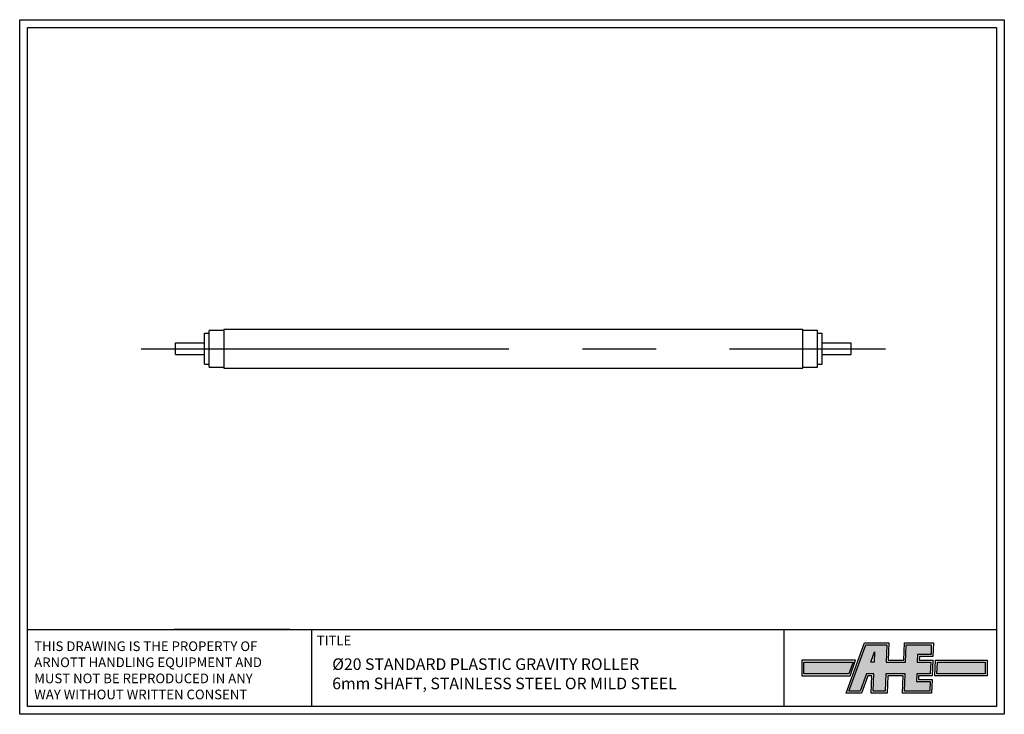
# Model space of a CAD drawing. Extents: x 1 to 511, y 1 to 361.
import ezdxf

# ---------------------------------------------------------------- set-up
doc = ezdxf.new("R2010")
doc.units = 0
doc.header["$LTSCALE"] = 3
doc.linetypes.add('CENTERX2', pattern=[101.6, 63.5, -12.7, 12.7, -12.7])
for name, color, linetype in [('BORDER', 7, 'CONTINUOUS'), ('CENTER', 5, 'CENTERX2'), ('gravity', 7, 'CONTINUOUS'), ('SOLID', 7, 'CONTINUOUS'), ('TEXT', 7, 'CONTINUOUS')]:
    doc.layers.add(name, color=color, linetype=linetype)
doc.styles.add('ROMANS', font='romans')

msp = doc.modelspace()

# ---------------------------------------------------------------- hatches: boundary and pattern name
at = {"layer": 'TEXT'}
h = msp.add_hatch(color=5, dxfattribs=at)
h.paths.add_polyline_path([(450.16, 36.95), (449.85, 27.95), (459.85, 27.95), (460.16, 36.95), (473.16, 36.95), (472.99, 31.95), (465.99, 31.95), (465.85, 27.95), (472.85, 27.95), (472.64, 21.95), (465.64, 21.95), (465.5, 17.95), (472.5, 17.95), (472.32, 12.95), (459.32, 12.95), (459.64, 21.95), (449.64, 21.95), (449.32, 12.95), (443.08, 12.95), (443.39, 21.95), (439.62, 21.95), (436.34, 12.95), (430.47, 12.95), (439.21, 36.95)])
h.paths.add_polyline_path([(443.79, 33.42), (443.61, 27.99), (441.82, 27.99)], flags=16)
for points in [[(407.04, 27.95), (407.04, 21.95), (430.41, 21.95), (432.59, 27.95)], [(476.29, 27.95), (501.04, 27.95), (501.04, 21.95), (476.08, 21.95)]]:
    msp.add_hatch(color=5, dxfattribs=at).paths.add_polyline_path(points)

# ---------------------------------------------------------------- linework, layer by layer
at = {"layer": 'BORDER'}
for p, q in [((0.96, 0.96), (0.96, 360.96)), ((0.96, 360.96), (510.96, 360.96)), ((510.96, 360.96), (510.96, 0.96)), ((4.96, 4.96), (4.96, 356.96)), ((4.96, 356.96), (506.96, 356.96)), ((506.96, 356.96), (506.96, 4.96)), ((4.96, 44.96), (506.96, 44.96)), ((140.96, 44.96), (80.96, 44.96)), ((152.26, 4.96), (152.26, 44.96)), ((396.92, 4.96), (396.92, 44.96)), ((510.96, 0.96), (0.96, 0.96)), ((506.96, 4.96), (4.96, 4.96))]:
    msp.add_line(p, q, dxfattribs=at)
at = {"layer": 'CENTER'}
msp.add_line((63.87, 190.42), (449.48, 190.42), dxfattribs=at)
at = {"layer": 'gravity'}
for p, q in [((99.18, 180.92), (99.18, 199.92)), ((414.18, 180.92), (414.18, 199.92)), ((96.68, 182.42), (96.68, 198.42)), ((96.68, 198.42), (99.18, 198.42)), ((414.18, 198.42), (416.68, 198.42)), ((416.68, 182.42), (416.68, 198.42)), ((81.68, 193.42), (96.68, 193.42)), ((81.68, 187.42), (81.68, 193.42)), ((416.68, 193.42), (431.68, 193.42)), ((431.68, 187.42), (431.68, 193.42)), ((81.68, 187.42), (96.68, 187.42)), ((416.68, 187.42), (431.68, 187.42)), ((96.68, 182.42), (99.18, 182.42)), ((414.18, 182.42), (416.68, 182.42))]:
    msp.add_line(p, q, dxfattribs=at)
for points in [[(106.68, 199.92), (99.18, 199.92)], [(414.18, 199.92), (406.68, 199.92)], [(99.18, 180.92), (106.68, 180.92)], [(406.68, 180.92), (414.18, 180.92)]]:
    msp.add_lwpolyline(points, dxfattribs=at)
msp.add_lwpolyline([(106.68, 180.42), (406.68, 180.42), (406.68, 200.42), (106.68, 200.42)], close=True, dxfattribs=at)
at = {"layer": 'SOLID'}
for p, q in [((4.96, 271.96), (4.96, 271.96)), ((429.04, 11.95), (438.51, 37.95)), ((430.47, 12.95), (439.21, 36.95)), ((438.51, 37.95), (451.2, 37.95)), ((439.21, 36.95), (450.16, 36.95)), ((450.16, 36.95), (449.85, 27.95)), ((451.2, 37.95), (450.88, 28.95)), ((458.88, 28.95), (459.2, 37.95)), ((459.2, 37.95), (474.2, 37.95)), ((459.85, 27.95), (460.16, 36.95)), ((460.16, 36.95), (473.16, 36.95)), ((473.16, 36.95), (472.99, 31.95)), ((474.2, 37.95), (473.95, 30.95)), ((441.82, 27.99), (443.79, 33.42)), ((443.79, 33.42), (443.61, 27.99)), ((465.99, 31.95), (465.85, 27.95)), ((472.99, 31.95), (465.99, 31.95)), ((466.95, 30.95), (466.88, 28.95)), ((473.95, 30.95), (466.95, 30.95)), ((433.96, 28.95), (406.04, 28.95)), ((406.04, 28.95), (406.04, 20.95)), ((407.04, 21.95), (407.04, 27.95)), ((407.04, 27.95), (432.59, 27.95)), ((432.59, 27.95), (430.41, 21.95)), ((431.04, 20.95), (433.96, 28.95)), ((443.61, 27.99), (441.82, 27.99)), ((449.85, 27.95), (459.85, 27.95)), ((450.88, 28.95), (458.88, 28.95)), ((465.85, 27.95), (472.85, 27.95)), ((466.88, 28.95), (474.04, 28.95)), ((472.85, 27.95), (472.64, 21.95)), ((473.88, 28.95), (473.6, 20.95)), ((475.04, 20.95), (475.32, 28.95)), ((475.32, 28.95), (502.04, 28.95)), ((476.08, 21.95), (476.29, 27.95)), ((476.29, 27.95), (501.04, 27.95)), ((501.04, 27.95), (501.04, 21.95)), ((502.04, 28.95), (502.04, 20.95)), ((406.04, 20.95), (431.04, 20.95)), ((430.41, 21.95), (407.04, 21.95)), ((439.62, 21.95), (436.34, 12.95)), ((440.32, 20.95), (437.04, 11.95)), ((443.39, 21.95), (439.62, 21.95)), ((442.36, 20.95), (440.32, 20.95)), ((442.04, 11.95), (442.36, 20.95)), ((443.08, 12.95), (443.39, 21.95)), ((449.64, 21.95), (449.32, 12.95)), ((459.64, 21.95), (449.64, 21.95)), ((458.6, 20.95), (450.6, 20.95)), ((458.29, 11.95), (458.6, 20.95)), ((459.32, 12.95), (459.64, 21.95)), ((465.64, 21.95), (465.5, 17.95)), ((472.64, 21.95), (465.64, 21.95)), ((473.6, 20.95), (466.6, 20.95)), ((502.04, 20.95), (475.04, 20.95)), ((501.04, 21.95), (476.08, 21.95)), ((465.5, 17.95), (472.5, 17.95)), ((466.53, 18.95), (473.53, 18.95)), ((472.5, 17.95), (472.32, 12.95)), ((473.53, 18.95), (473.29, 11.95)), ((437.04, 11.95), (429.04, 11.95)), ((436.34, 12.95), (430.47, 12.95)), ((450.29, 11.95), (442.04, 11.95)), ((449.32, 12.95), (443.08, 12.95)), ((473.29, 11.95), (458.29, 11.95)), ((472.32, 12.95), (459.32, 12.95))]:
    msp.add_line(p, q, dxfattribs=at)
at = {"layer": 'TEXT'}
for p, q in [((450.6, 20.95), (450.29, 11.95)), ((466.6, 20.95), (466.53, 18.95))]:
    msp.add_line(p, q, dxfattribs=at)

# ---------------------------------------------------------------- texts
at = {"layer": 'TEXT', "style": 'ROMANS'}
msp.add_text('TITLE', height=5, dxfattribs=at).set_placement((154.83, 36.69))
at = {"layer": 'TEXT', "attachment_point": 1, "style": 'ROMANS'}
for s, insert, char_height, width in [('THIS DRAWING IS THE PROPERTY OF\\PARNOTT HANDLING EQUIPMENT AND\\PMUST NOT BE REPRODUCED IN ANY\\PWAY WITHOUT WRITTEN CONSENT', (8.48, 38.75), 5, 188.6), ('%%c20 STANDARD PLASTIC GRAVITY ROLLER\\P6mm SHAFT, STAINLESS STEEL OR MILD STEEL', (162.84, 29.96), 6, 223)]:
    msp.add_mtext(s, dxfattribs=dict(at, insert=insert, char_height=char_height, width=width))

doc.saveas('drawing.dxf')
